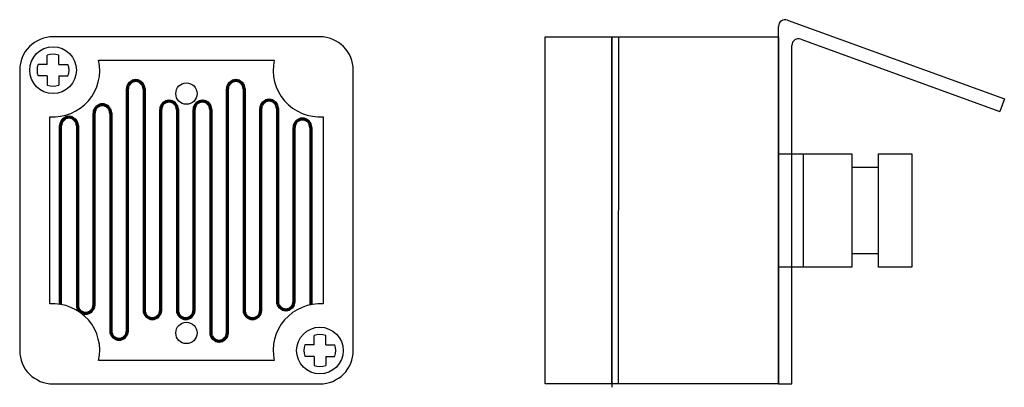
# Model space of a CAD drawing. Extents: x -119 to 28, y -98 to -42.
import ezdxf

# ---------------------------------------------------------------- set-up
doc = ezdxf.new("R2010")
doc.units = 0
doc.header["$LTSCALE"] = 0.1
doc.header["$MEASUREMENT"] = 0
doc.layers.get('0').update_dxf_attribs({"linetype": 'CONTINUOUS'})

msp = doc.modelspace()

# ---------------------------------------------------------------- linework, layer by layer
for p, q in [((-4.42, -42.56), (28.09, -54.34)), ((-5.76, -97.07), (-5.76, -43.5)), ((-30.76, -45.07), (-30.76, -96.57)), ((-30.76, -45.07), (-30.76, -97.57)), ((-30.76, -45.07), (-29.76, -45.07)), ((-30.76, -97.07), (-30.76, -45.07)), ((-29.76, -45.07), (-29.81, -97.07)), ((-2.42, -45.41), (27.43, -56.23)), ((-3.76, -97.07), (-3.76, -46.35)), ((-107.66, -48.56), (-81.34, -48.56)), ((28.09, -54.34), (27.43, -56.23)), ((-115, -85.08), (-115, -57.04)), ((-74, -57.04), (-74, -85.08)), ((-5.76, -62.57), (5.24, -62.57)), ((5.24, -62.57), (5.24, -77.57)), ((9.24, -77.57), (9.24, -62.57)), ((9.24, -62.57), (14.24, -62.57)), ((14.24, -62.57), (14.24, -79.57)), ((5.24, -64.57), (9.24, -64.57)), ((9.24, -77.57), (5.24, -77.57)), ((5.24, -77.57), (5.24, -79.57)), ((9.24, -79.57), (9.24, -77.57)), ((5.24, -79.57), (-5.76, -79.57)), ((14.24, -79.57), (9.24, -79.57)), ((-81.34, -93.56), (-107.66, -93.56)), ((-30.76, -97.07), (-30.76, -97.07)), ((-30.76, -97.07), (-30.76, -97.07)), ((-29.81, -97.07), (-30.76, -97.07)), ((-5.76, -97.07), (-3.76, -97.07))]:
    msp.add_line(p, q)
at = {"color": 4, "linetype": 'Continuous'}
for p, q in [((-115.37, -49.2), (-115.37, -47.82)), ((-113.63, -49.2), (-113.63, -47.82)), ((-115.37, -49.2), (-116.74, -49.2)), ((-113.63, -49.2), (-112.26, -49.2)), ((-115.37, -50.93), (-116.74, -50.93)), ((-115.37, -50.93), (-115.37, -52.3)), ((-113.63, -50.93), (-112.26, -50.93)), ((-113.63, -50.93), (-113.63, -52.3)), ((-75.37, -91.2), (-75.37, -89.82)), ((-73.63, -91.2), (-73.63, -89.82)), ((-75.37, -91.2), (-76.74, -91.2)), ((-73.63, -91.2), (-72.26, -91.2)), ((-75.37, -92.93), (-76.74, -92.93)), ((-75.37, -92.93), (-75.37, -94.3)), ((-73.63, -92.93), (-72.26, -92.93)), ((-73.63, -92.93), (-73.63, -94.3))]:
    msp.add_line(p, q, dxfattribs=at)
at = {"lineweight": 70}
for p, q in [((-103.36, -89.12), (-103.36, -52.87)), ((-100.86, -52.87), (-100.86, -86.03)), ((-88.36, -89.39), (-88.36, -52.87)), ((-85.86, -52.87), (-85.86, -86.03)), ((-98.36, -86.03), (-98.36, -55.96)), ((-95.86, -55.96), (-95.86, -86.03)), ((-93.36, -86.03), (-93.36, -55.96)), ((-90.86, -55.96), (-90.86, -89.39)), ((-83.36, -86.03), (-83.36, -55.82)), ((-80.86, -55.82), (-80.86, -84.69)), ((-108.36, -85.22), (-108.36, -56.49)), ((-105.86, -56.49), (-105.86, -89.12)), ((-113.36, -85.16), (-113.36, -58.37)), ((-110.86, -58.37), (-110.86, -85.22)), ((-78.36, -84.69), (-78.36, -58.64)), ((-75.86, -58.64), (-75.86, -85.22))]:
    msp.add_line(p, q, dxfattribs=at)
at = {"color": 2, "lineweight": 70}
msp.add_line((-113.36, -85.16), (-113.36, -59.05), dxfattribs=at)
at = {"color": 4}
msp.add_line((-2.05, -62.57), (-2.05, -79.57), dxfattribs=at)
msp.add_lwpolyline([(-114.5, -97.06), (-74.5, -97.06, 0.414214), (-69.5, -92.06), (-69.5, -50.06, 0.414214), (-74.5, -45.06), (-114.5, -45.06, 0.414214), (-119.5, -50.06), (-119.5, -92.06, 0.414214)], format="xyb", close=True)
msp.add_lwpolyline([(-40.76, -45.06), (-5.76, -45.07), (-5.76, -97.07), (-40.76, -97.06)], close=True)
for centre in [(-114.5, -50.06), (-74.5, -92.06)]:
    msp.add_circle(centre, 3.5)
at = {"color": 2}
for centre in [(-94.5, -53.56), (-94.5, -89.42)]:
    msp.add_circle(centre, 1.6, dxfattribs=at)
for centre, radius, start, end in [((-4.76, -43.5), 1, 70.0721, 180), ((-2.76, -46.35), 1, 70.0648, 180), ((-114.5, -50.06), 7, 265.904, 12.3736), ((-74.5, -50.06), 7, 167.6264, 274.096), ((-114.5, -92.06), 7, 347.6264, 94.096), ((-74.5, -92.06), 7, 85.904, 192.3736)]:
    msp.add_arc(centre, radius, start, end)
at = {"color": 4, "linetype": 'Continuous'}
for centre, start, end in [((-114.5, -50.06), 68.8377, 111.1623), ((-114.5, -50.06), 158.8377, 201.1623), ((-114.5, -50.06), 338.8377, 21.1623), ((-114.5, -50.06), 248.8377, 291.1623), ((-74.5, -92.06), 68.8377, 111.1623), ((-74.5, -92.06), 158.8377, 201.1623), ((-74.5, -92.06), 338.8377, 21.1623), ((-74.5, -92.06), 248.8377, 291.1623)]:
    msp.add_arc(centre, 2.4, start, end, dxfattribs=at)
at = {"lineweight": 70}
for centre, start, end in [((-102.11, -52.87), 0, 180), ((-87.11, -52.87), 0, 180), ((-82.11, -55.82), 0, 180), ((-107.11, -56.49), 0, 180), ((-97.11, -55.96), 0, 180), ((-92.11, -55.96), 0, 180), ((-112.11, -58.37), 0, 180), ((-77.11, -58.64), 0, 180), ((-109.61, -85.22), 180, 0), ((-79.61, -84.69), 180, 0), ((-99.61, -86.03), 180, 0), ((-94.61, -86.03), 180, 0), ((-84.61, -86.03), 180, 0), ((-104.61, -89.12), 180, 0), ((-89.61, -89.39), 180, 0)]:
    msp.add_arc(centre, 1.25, start, end, dxfattribs=at)

doc.saveas('drawing.dxf')
